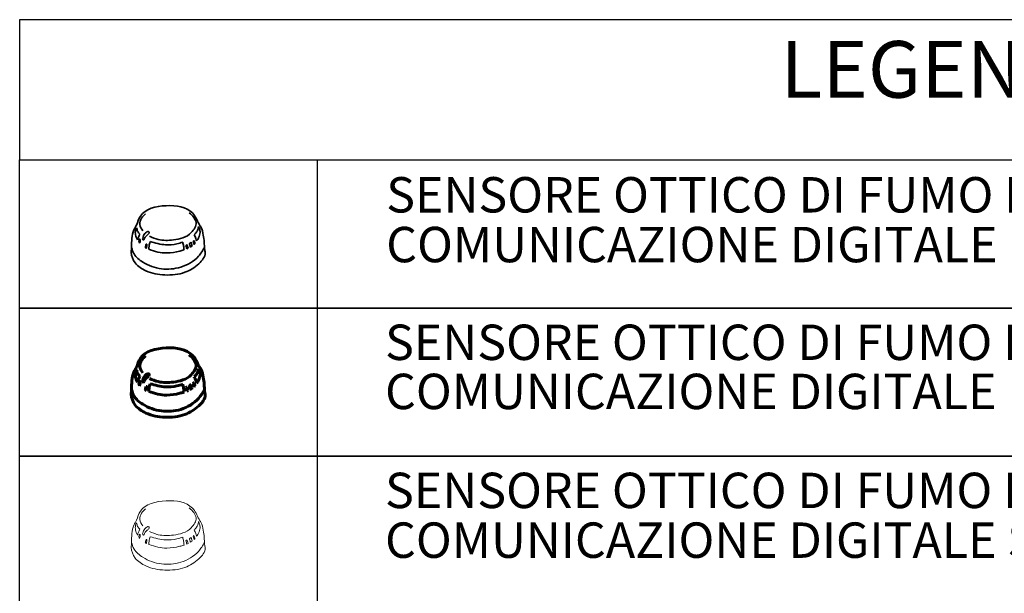
# Model space of a CAD drawing. Units: millimetres. Extents: x 2502 to 4318, y -3658 to -3057.
# Drawn here: x 3517 to 3630, y -3462 to -3397 of the extents above; entities that cross this region are included whole.
import ezdxf

# ---------------------------------------------------------------- set-up
doc = ezdxf.new("R2010")
doc.units = ezdxf.units.MM
doc.styles.add('PDF Arial', font='arial.ttf')

msp = doc.modelspace()

# ---------------------------------------------------------------- linework, layer by layer
at = {"lineweight": 25}
for points in [[(3779.79, -3396.77), (3517.31, -3396.77), (3517.31, -3412.79), (3779.79, -3412.79)], [(3517.31, -3429.7), (3517.31, -3412.79), (3779.79, -3412.79), (3779.79, -3429.7)], [(3517.31, -3446.61), (3517.31, -3429.7), (3779.79, -3429.7), (3779.79, -3446.61)], [(3517.31, -3463.59), (3517.31, -3446.61), (3779.79, -3446.61), (3779.79, -3463.59)]]:
    msp.add_lwpolyline(points, close=True, dxfattribs=at)
msp.add_lwpolyline([(3551.27, -3412.79), (3551.27, -3599.07)], dxfattribs=at)
at = {"lineweight": 35}
for points in [[(3530.65, -3420.23), (3531.09, -3419.2), (3534.03, -3418.01), (3537.02, -3418.84), (3537.78, -3420.11)], [(3531.69, -3418.92), (3531.23, -3419.42), (3531.01, -3420.15), (3531.36, -3420.87)], [(3532.12, -3421.5), (3533.13, -3421.87), (3534.85, -3421.92), (3536.9, -3421.08), (3537.44, -3419.94), (3536.67, -3418.82)], [(3530.65, -3420.23), (3530.34, -3420.78), (3530.09, -3422.77)], [(3537.78, -3420.11), (3537.99, -3420.45), (3538.27, -3421.37), (3538.41, -3422.98)], [(3530.66, -3420.52), (3530.57, -3420.69), (3530.51, -3421.07), (3530.62, -3421.61), (3530.76, -3421.91)], [(3531.01, -3421.25), (3530.77, -3420.92), (3530.66, -3420.52)], [(3530.76, -3421.91), (3530.86, -3421.6), (3531.01, -3421.25)], [(3531.93, -3420.95), (3531.58, -3421.2), (3531.36, -3421.7)], [(3531.51, -3421.87), (3531.65, -3421.6), (3531.93, -3421.3), (3532.05, -3421.2)], [(3532.05, -3421.2), (3532.1, -3421.07), (3532.05, -3420.98), (3531.93, -3420.95), (3531.92, -3420.96)], [(3537.23, -3421.33), (3537.44, -3421.09), (3537.65, -3420.73), (3537.73, -3420.39)], [(3537.51, -3422.04), (3537.41, -3421.74), (3537.23, -3421.33)], [(3537.73, -3420.39), (3537.83, -3420.66), (3537.9, -3421.08), (3537.73, -3421.69), (3537.51, -3422.04)], [(3530.94, -3422.22), (3530.93, -3421.91), (3530.95, -3421.81)], [(3531, -3422.3), (3530.94, -3422.22)], [(3530.95, -3421.81), (3531.05, -3421.87), (3531.08, -3421.97)], [(3531.08, -3421.97), (3531.03, -3422.21), (3531, -3422.3)], [(3531.36, -3421.7), (3531.35, -3421.86), (3531.43, -3421.91), (3531.51, -3421.87)], [(3531.73, -3422.41), (3531.67, -3422.66), (3531.64, -3422.79)], [(3531.84, -3422.48), (3531.81, -3422.42), (3531.73, -3422.41)], [(3531.77, -3422.86), (3531.78, -3422.71), (3531.84, -3422.48)], [(3532.2, -3422.11), (3532.08, -3422.62), (3532.07, -3422.99)], [(3535.92, -3422.17), (3535.25, -3422.36), (3533.97, -3422.47), (3532.2, -3422.11)], [(3536.07, -3423.05), (3536.02, -3422.61), (3535.92, -3422.17)], [(3536.43, -3422.48), (3536.34, -3422.5), (3536.29, -3422.55)], [(3536.53, -3422.86), (3536.46, -3422.6), (3536.43, -3422.48)], [(3536.69, -3422.39), (3536.68, -3422.34), (3536.74, -3422.29), (3536.89, -3422.19)], [(3536.77, -3422.73), (3536.75, -3422.59), (3536.69, -3422.39)], [(3536.89, -3422.19), (3536.93, -3422.33), (3536.99, -3422.59)], [(3537.2, -3421.97), (3537.15, -3422.01), (3537.12, -3422.07)], [(3537.12, -3422.07), (3537.17, -3422.26), (3537.21, -3422.44)], [(3537.3, -3422.35), (3537.27, -3422.15), (3537.2, -3421.97)], [(3537.21, -3422.44), (3537.26, -3422.39), (3537.3, -3422.35)], [(3530.09, -3422.77), (3530.05, -3423.32), (3530.5, -3424.54), (3531.72, -3425.44), (3533.88, -3425.92), (3536.17, -3425.61), (3537.77, -3424.63), (3538.48, -3423.38), (3538.41, -3422.98)], [(3531.64, -3422.79), (3531.68, -3422.82), (3531.77, -3422.86)], [(3532.07, -3422.99), (3533.07, -3423.3), (3534.11, -3423.4), (3535.59, -3423.2), (3536.07, -3423.05)], [(3536.29, -3422.55), (3536.34, -3422.75), (3536.38, -3422.94)], [(3536.38, -3422.95), (3536.53, -3422.86)], [(3536.99, -3422.59), (3536.89, -3422.67), (3536.77, -3422.73)]]:
    msp.add_spline(points, degree=3, dxfattribs=at)
msp.add_open_spline([(3530.09, -3422.77), (3530.16, -3423.03), (3530.37, -3423.73), (3531.59, -3424.7), (3533.45, -3425.37), (3535.79, -3425.18), (3537.57, -3424.15), (3538.2, -3423.12), (3538.4, -3422.76)], degree=3, knots=[0, 0, 0, 0, 14.221256, 38.485928, 78.670479, 118.024354, 160.280995, 181.97678, 181.97678, 181.97678, 181.97678], dxfattribs=at)
at = {"lineweight": 60}
for points in [[(3530.65, -3436.47), (3531.09, -3435.43), (3534.03, -3434.25), (3537.02, -3435.08), (3537.78, -3436.35)], [(3531.69, -3435.16), (3531.23, -3435.65), (3531.01, -3436.39), (3531.36, -3437.1)], [(3532.12, -3437.73), (3533.13, -3438.1), (3534.85, -3438.15), (3536.9, -3437.31), (3537.44, -3436.17), (3536.67, -3435.05)], [(3530.65, -3436.47), (3530.34, -3437.02), (3530.09, -3439.01)], [(3530.66, -3436.75), (3530.57, -3436.92), (3530.51, -3437.31), (3530.62, -3437.85), (3530.76, -3438.14)], [(3531.01, -3437.49), (3530.77, -3437.15), (3530.66, -3436.75)], [(3537.23, -3437.56), (3537.44, -3437.32), (3537.65, -3436.96), (3537.73, -3436.62)], [(3537.73, -3436.62), (3537.83, -3436.89), (3537.9, -3437.32), (3537.73, -3437.93), (3537.51, -3438.28)], [(3537.78, -3436.35), (3537.99, -3436.69), (3538.27, -3437.61), (3538.41, -3439.21)], [(3530.76, -3438.14), (3530.86, -3437.84), (3531.01, -3437.49)], [(3530.94, -3438.45), (3530.93, -3438.14), (3530.95, -3438.05)], [(3530.95, -3438.05), (3531.05, -3438.11), (3531.08, -3438.2)], [(3531.08, -3438.2), (3531.03, -3438.45), (3531, -3438.53)], [(3531.36, -3437.93), (3531.35, -3438.09), (3531.43, -3438.15), (3531.51, -3438.1)], [(3531.93, -3437.19), (3531.58, -3437.43), (3531.36, -3437.93)], [(3531.51, -3438.1), (3531.65, -3437.83), (3531.93, -3437.54), (3532.05, -3437.44)], [(3532.05, -3437.44), (3532.1, -3437.3), (3532.05, -3437.22), (3531.93, -3437.19), (3531.92, -3437.19)], [(3537.2, -3438.21), (3537.15, -3438.24), (3537.12, -3438.31)], [(3537.3, -3438.58), (3537.27, -3438.38), (3537.2, -3438.21)], [(3537.51, -3438.28), (3537.41, -3437.97), (3537.23, -3437.56)], [(3530.09, -3439.01), (3530.05, -3439.55), (3530.5, -3440.77), (3531.72, -3441.68), (3533.88, -3442.16), (3536.17, -3441.84), (3537.77, -3440.86), (3538.48, -3439.61), (3538.41, -3439.21)], [(3531, -3438.53), (3530.94, -3438.45)], [(3531.73, -3438.64), (3531.67, -3438.9), (3531.64, -3439.02)], [(3531.64, -3439.02), (3531.68, -3439.06), (3531.77, -3439.1)], [(3531.84, -3438.72), (3531.81, -3438.66), (3531.73, -3438.64)], [(3531.77, -3439.1), (3531.78, -3438.95), (3531.84, -3438.72)], [(3532.2, -3438.34), (3532.08, -3438.85), (3532.07, -3439.22)], [(3532.07, -3439.22), (3533.07, -3439.53), (3534.11, -3439.63), (3535.59, -3439.43), (3536.07, -3439.28)], [(3535.92, -3438.4), (3535.25, -3438.59), (3533.97, -3438.7), (3532.2, -3438.34)], [(3536.07, -3439.28), (3536.02, -3438.84), (3535.92, -3438.4)], [(3536.43, -3438.72), (3536.34, -3438.74), (3536.29, -3438.79)], [(3536.29, -3438.79), (3536.34, -3438.99), (3536.38, -3439.18)], [(3536.38, -3439.18), (3536.53, -3439.1)], [(3536.53, -3439.1), (3536.46, -3438.83), (3536.43, -3438.72)], [(3536.69, -3438.62), (3536.68, -3438.58), (3536.74, -3438.52), (3536.89, -3438.43)], [(3536.77, -3438.97), (3536.75, -3438.82), (3536.69, -3438.62)], [(3536.99, -3438.82), (3536.89, -3438.91), (3536.77, -3438.97)], [(3536.89, -3438.43), (3536.93, -3438.56), (3536.99, -3438.82)], [(3537.12, -3438.31), (3537.17, -3438.49), (3537.21, -3438.67)], [(3537.21, -3438.67), (3537.26, -3438.62), (3537.3, -3438.58)]]:
    msp.add_spline(points, degree=3, dxfattribs=at)
msp.add_open_spline([(3530.09, -3439.01), (3530.16, -3439.26), (3530.37, -3439.97), (3531.59, -3440.93), (3533.45, -3441.6), (3535.79, -3441.42), (3537.57, -3440.38), (3538.2, -3439.35), (3538.4, -3439)], degree=3, knots=[0, 0, 0, 0, 14.221256, 38.485928, 78.670479, 118.024354, 160.280995, 181.97678, 181.97678, 181.97678, 181.97678], dxfattribs=at)
at = {"lineweight": 20}
for points in [[(3530.65, -3453.93), (3531.09, -3452.89), (3534.03, -3451.71), (3537.02, -3452.54), (3537.78, -3453.81)], [(3531.69, -3452.62), (3531.23, -3453.12), (3531.01, -3453.85), (3531.36, -3454.57)], [(3532.12, -3455.2), (3533.13, -3455.57), (3534.85, -3455.62), (3536.9, -3454.78), (3537.44, -3453.64), (3536.67, -3452.52)], [(3530.65, -3453.93), (3530.34, -3454.48), (3530.09, -3456.47)], [(3537.78, -3453.81), (3537.99, -3454.15), (3538.27, -3455.07), (3538.41, -3456.68)], [(3530.66, -3454.22), (3530.57, -3454.39), (3530.51, -3454.77), (3530.62, -3455.31), (3530.76, -3455.61)], [(3531.01, -3454.95), (3530.77, -3454.62), (3530.66, -3454.22)], [(3530.76, -3455.61), (3530.86, -3455.3), (3531.01, -3454.95)], [(3531.93, -3454.65), (3531.58, -3454.89), (3531.36, -3455.4)], [(3531.51, -3455.56), (3531.65, -3455.3), (3531.93, -3455), (3532.05, -3454.9)], [(3532.05, -3454.9), (3532.1, -3454.77), (3532.05, -3454.68), (3531.93, -3454.65), (3531.92, -3454.66)], [(3537.23, -3455.03), (3537.44, -3454.79), (3537.65, -3454.43), (3537.73, -3454.08)], [(3537.51, -3455.74), (3537.41, -3455.44), (3537.23, -3455.03)], [(3537.73, -3454.08), (3537.83, -3454.36), (3537.9, -3454.78), (3537.73, -3455.39), (3537.51, -3455.74)], [(3530.94, -3455.92), (3530.93, -3455.61), (3530.95, -3455.51)], [(3531, -3455.99), (3530.94, -3455.92)], [(3530.95, -3455.51), (3531.05, -3455.57), (3531.08, -3455.67)], [(3531.08, -3455.67), (3531.03, -3455.91), (3531, -3455.99)], [(3531.36, -3455.4), (3531.35, -3455.56), (3531.43, -3455.61), (3531.51, -3455.56)], [(3531.73, -3456.11), (3531.67, -3456.36), (3531.64, -3456.49)], [(3531.84, -3456.18), (3531.81, -3456.12), (3531.73, -3456.11)], [(3531.77, -3456.56), (3531.78, -3456.41), (3531.84, -3456.18)], [(3532.2, -3455.8), (3532.08, -3456.31), (3532.07, -3456.69)], [(3535.92, -3455.86), (3535.25, -3456.05), (3533.97, -3456.16), (3532.2, -3455.8)], [(3536.07, -3456.75), (3536.02, -3456.3), (3535.92, -3455.86)], [(3536.43, -3456.18), (3536.34, -3456.2), (3536.29, -3456.25)], [(3536.53, -3456.56), (3536.46, -3456.3), (3536.43, -3456.18)], [(3536.69, -3456.08), (3536.68, -3456.04), (3536.74, -3455.99), (3536.89, -3455.89)], [(3536.77, -3456.43), (3536.75, -3456.29), (3536.69, -3456.08)], [(3536.89, -3455.89), (3536.93, -3456.03), (3536.99, -3456.29)], [(3537.2, -3455.67), (3537.15, -3455.7), (3537.12, -3455.77)], [(3537.12, -3455.77), (3537.17, -3455.96), (3537.21, -3456.14)], [(3537.3, -3456.05), (3537.27, -3455.85), (3537.2, -3455.67)], [(3537.21, -3456.14), (3537.26, -3456.09), (3537.3, -3456.05)], [(3530.09, -3456.47), (3530.05, -3457.02), (3530.5, -3458.24), (3531.72, -3459.14), (3533.88, -3459.62), (3536.17, -3459.31), (3537.77, -3458.33), (3538.48, -3457.08), (3538.41, -3456.68)], [(3531.64, -3456.49), (3531.68, -3456.52), (3531.77, -3456.56)], [(3532.07, -3456.69), (3533.07, -3457), (3534.11, -3457.1), (3535.59, -3456.9), (3536.07, -3456.75)], [(3536.29, -3456.25), (3536.34, -3456.45), (3536.38, -3456.64)], [(3536.38, -3456.65), (3536.53, -3456.56)], [(3536.99, -3456.29), (3536.89, -3456.37), (3536.77, -3456.43)]]:
    msp.add_spline(points, degree=3, dxfattribs=at)
msp.add_open_spline([(3530.09, -3456.47), (3530.16, -3456.73), (3530.37, -3457.43), (3531.59, -3458.4), (3533.45, -3459.07), (3535.79, -3458.88), (3537.57, -3457.85), (3538.2, -3456.82), (3538.4, -3456.46)], degree=3, knots=[0, 0, 0, 0, 14.221256, 38.485928, 78.670479, 118.024354, 160.280995, 181.97678, 181.97678, 181.97678, 181.97678], dxfattribs=at)

# ---------------------------------------------------------------- texts
at = {"attachment_point": 7, "style": 'PDF Arial'}
for s, insert, char_height in [('LEGENDA SIMBOLI', (3604.12, -3407.7), 6.4685), ('SENSORE OTTICO DI FUMO INDIRIZZATO CON PROTOCOLLO DI', (3559.14, -3420.05), 4.0428), ('COMUNICAZIONE DIGITALE', (3559.14, -3425.73), 4.0428), ('SENSORE OTTICO DI FUMO INDIRIZZATO CON PROTOCOLLO DI', (3559.01, -3436.89), 4.0428), ('COMUNICAZIONE DIGITALE IN CONTROSOFFITTO', (3559.01, -3442.5), 4.0428), ('SENSORE OTTICO DI FUMO INDIRIZZATO CON PROTOCOLLO DI', (3559.01, -3453.8), 4.0428), ('COMUNICAZIONE DIGITALE SOTTOPAVIMENTO', (3559.01, -3459.48), 4.0428)]:
    msp.add_mtext(s, dxfattribs=dict(at, insert=insert, char_height=char_height))

doc.saveas('drawing.dxf')
